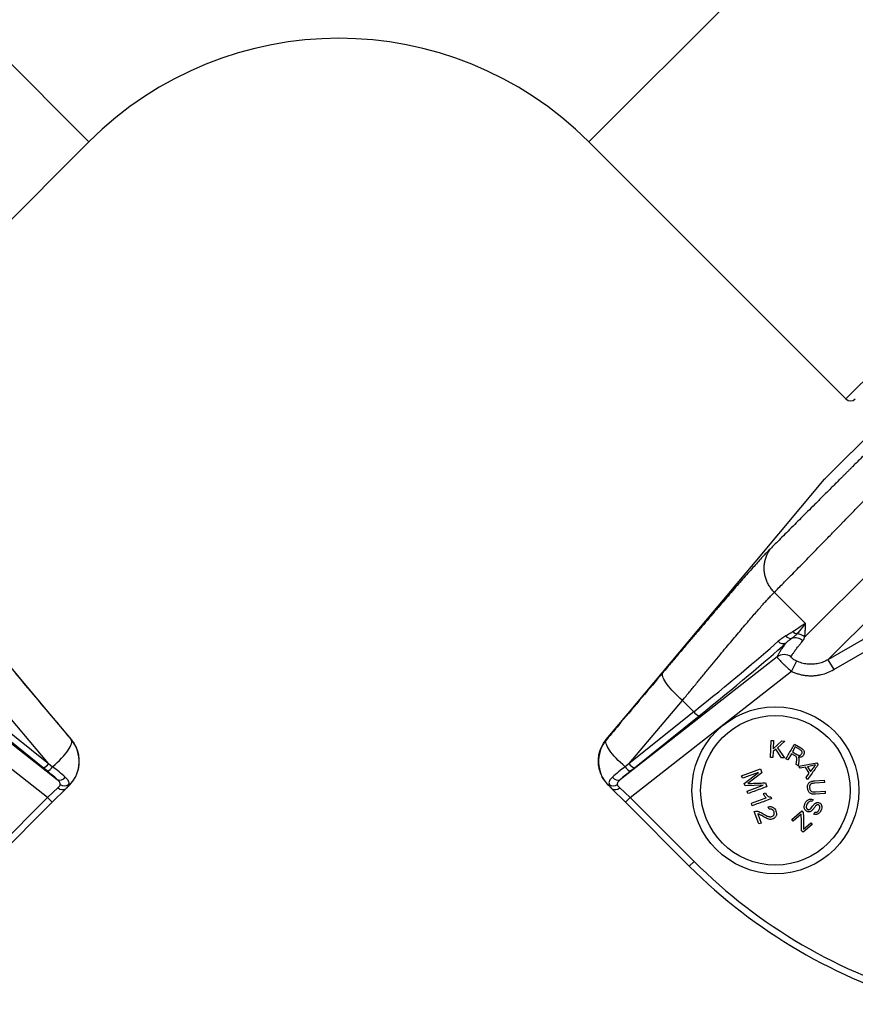
# Model space of a CAD drawing. Units: millimetres. Extents: x 0 to 420, y 0 to 297.
# Drawn here: x 208 to 239, y 184 to 221 of the extents above; entities that cross this region are included whole.
import ezdxf

# ---------------------------------------------------------------- set-up
doc = ezdxf.new("R2010")
doc.units = ezdxf.units.MM

msp = doc.modelspace()

# ---------------------------------------------------------------- linework, layer by layer
at = {"color": 8, "linetype": 'Continuous', "lineweight": 25}
for p, q in [((173.425, 253.212), (210.372, 216.266)), ((228.933, 216.266), (265.879, 253.212)), ((238.479, 206.72), (275.425, 243.666))]:
    msp.add_line(p, q, dxfattribs=at)
at = {"color": 7, "linetype": 'Continuous', "lineweight": 25}
for p, q in [((281.761, 242.688), (236.956, 197.882)), ((237.693, 203.738), (275.053, 241.098)), ((275.007, 241.055), (237.73, 203.778)), ((237.817, 197.037), (281.842, 241.061)), ((200.826, 206.72), (210.372, 216.266)), ((228.933, 216.266), (238.479, 206.72)), ((237.693, 203.738), (237.73, 203.778)), ((234.268, 199.656), (234.31, 199.706)), ((236.976, 198.391), (235.824, 199.544)), ((238.03, 196.669), (240.074, 197.852)), ((203.375, 197.14), (209.193, 192.594)), ((235.93, 197.14), (230.111, 192.594)), ((237.817, 197.037), (238.03, 196.669)), ((236.647, 196.989), (236.464, 196.607)), ((208.834, 191.924), (202.841, 196.607)), ((230.471, 191.924), (236.464, 196.607)), ((208.868, 193.179), (206.889, 195.528)), ((230.436, 193.179), (232.416, 195.528)), ((232.416, 195.528), (232.836, 195.108)), ((208.669, 193.028), (206.27, 194.957)), ((206.469, 195.108), (208.868, 193.179)), ((232.836, 195.108), (230.436, 193.179)), ((230.636, 193.028), (233.035, 194.957)), ((209.717, 194.068), (209.722, 194.073)), ((229.587, 194.068), (229.582, 194.073)), ((235.688, 193.411), (235.71, 194.037)), ((235.71, 194.037), (235.793, 194.034)), ((235.793, 194.034), (235.782, 193.724)), ((235.782, 193.724), (236.098, 194.023)), ((236.21, 194.019), (235.939, 193.772)), ((235.939, 193.772), (236.199, 193.393)), ((236.098, 194.023), (236.21, 194.019)), ((236.605, 193.798), (236.498, 193.613)), ((236.568, 193.899), (236.807, 193.761)), ((236.776, 193.7), (236.605, 193.798)), ((235.771, 193.408), (235.688, 193.411)), ((235.778, 193.625), (235.771, 193.408)), ((235.879, 193.717), (235.778, 193.625)), ((236.09, 193.397), (235.879, 193.717)), ((236.199, 193.393), (236.09, 193.397)), ((236.461, 193.548), (236.328, 193.317)), ((236.594, 193.472), (236.461, 193.548)), ((236.498, 193.613), (236.658, 193.521)), ((236.709, 193.426), (236.708, 193.424)), ((208.817, 192.909), (208.669, 193.028)), ((208.868, 193.179), (209.023, 193.066)), ((230.436, 193.179), (230.281, 193.066)), ((230.488, 192.909), (230.636, 193.028)), ((236.328, 193.317), (236.257, 193.358)), ((236.63, 193.143), (236.662, 193.317)), ((236.707, 193.099), (236.63, 193.143)), ((236.738, 193.277), (236.707, 193.099)), ((236.738, 193.081), (237.401, 193.212)), ((236.785, 193.007), (236.738, 193.081)), ((236.985, 193.05), (236.785, 193.007)), ((237.125, 192.826), (236.985, 193.05)), ((237.357, 193.132), (237.053, 193.066)), ((237.053, 193.066), (237.168, 192.882)), ((237.401, 193.212), (237.449, 193.136)), ((234.605, 192.727), (235.311, 192.982)), ((234.639, 192.636), (234.605, 192.727)), ((234.71, 192.439), (235.239, 192.853)), ((235.363, 192.839), (234.842, 192.441)), ((235.311, 192.982), (235.363, 192.839)), ((237.002, 192.662), (237.125, 192.826)), ((237.052, 192.583), (237.002, 192.662)), ((208.834, 191.924), (209.228, 192.288)), ((209.644, 192.381), (209.513, 192.25)), ((209.644, 192.381), (209.614, 192.411)), ((209.649, 192.385), (209.644, 192.381)), ((229.656, 192.385), (229.661, 192.381)), ((229.661, 192.381), (229.691, 192.411)), ((229.661, 192.381), (229.791, 192.25)), ((230.471, 191.924), (230.077, 192.288)), ((234.74, 192.357), (234.71, 192.439)), ((235.411, 192.376), (234.74, 192.357)), ((234.811, 192.159), (235.411, 192.376)), ((235.497, 192.466), (235.549, 192.323)), ((237.316, 192.54), (237.678, 192.567)), ((237.684, 192.484), (237.324, 192.457)), ((237.678, 192.567), (237.684, 192.484)), ((206.461, 189.551), (208.834, 191.924)), ((209.011, 191.748), (208.834, 191.924)), ((209.513, 192.25), (209.011, 191.748)), ((229.791, 192.25), (230.294, 191.748)), ((230.294, 191.748), (230.471, 191.924)), ((232.844, 189.551), (230.471, 191.924)), ((234.844, 192.068), (234.811, 192.159)), ((235.423, 192.07), (235.496, 192.097)), ((235.695, 191.948), (235.721, 191.877)), ((237.348, 192.132), (237.709, 192.159)), ((237.715, 192.076), (237.353, 192.049)), ((237.709, 192.159), (237.715, 192.076)), ((209.011, 191.748), (206.638, 189.375)), ((230.294, 191.748), (232.667, 189.375)), ((235.006, 191.619), (234.973, 191.711)), ((235.635, 191.484), (235.602, 191.576)), ((237.262, 191.849), (237.23, 191.776)), ((235.252, 190.939), (235.082, 191.408)), ((235.211, 191.311), (235.335, 190.969)), ((236.473, 191.101), (236.849, 191.424)), ((236.825, 191.305), (236.521, 191.044)), ((236.849, 191.424), (236.9, 191.365)), ((237.295, 191.307), (237.327, 191.381)), ((235.335, 190.969), (235.252, 190.939)), ((236.521, 191.044), (236.473, 191.101)), ((237.231, 190.925), (236.89, 190.632)), ((236.914, 190.75), (237.182, 190.981)), ((237.182, 190.981), (237.231, 190.925)), ((236.89, 190.632), (236.839, 190.691)), ((232.667, 189.375), (232.844, 189.551))]:
    msp.add_line(p, q, dxfattribs=at)
at = {"color": 7, "linetype": 'Continuous', "lineweight": 25, "flags": 128}
for points in [[(234.31, 199.706), (235.113, 200.663), (237.693, 203.738)], [(209.722, 194.073), (208.919, 195.03), (205.705, 198.86), (205.037, 199.656)], [(229.582, 194.073), (230.386, 195.03), (233.6, 198.86), (234.268, 199.656)], [(239.861, 198.22), (239.126, 197.794), (237.817, 197.037)], [(232.416, 195.528), (232.331, 195.602), (232.248, 195.678), (232.169, 195.754), (232.093, 195.83), (232.023, 195.906), (231.957, 195.98), (231.897, 196.053), (231.843, 196.123), (231.795, 196.19), (231.755, 196.254), (231.722, 196.314), (231.696, 196.368), (231.679, 196.418), (231.669, 196.463), (231.667, 196.502), (231.673, 196.534), (231.687, 196.56)], [(209.023, 193.066), (209.111, 193.143), (209.195, 193.222), (209.276, 193.302), (209.352, 193.38), (209.422, 193.458), (209.487, 193.535), (209.545, 193.608), (209.597, 193.679), (209.641, 193.746), (209.677, 193.809), (209.705, 193.867), (209.725, 193.919), (209.736, 193.966), (209.738, 194.007), (209.732, 194.041), (209.717, 194.068)], [(230.281, 193.066), (230.194, 193.143), (230.109, 193.222), (230.029, 193.302), (229.953, 193.38), (229.882, 193.458), (229.818, 193.535), (229.759, 193.608), (229.708, 193.679), (229.664, 193.746), (229.628, 193.809), (229.6, 193.867), (229.58, 193.919), (229.569, 193.966), (229.566, 194.007), (229.572, 194.041), (229.587, 194.068)]]:
    msp.add_lwpolyline(points, dxfattribs=at)
at = {"color": 7, "linetype": 'Continuous', "lineweight": 25}
for radius in [3.1, 2.775]:
    msp.add_circle((235.864, 192.188), radius, dxfattribs=at)
for centre, radius, start, end in [((219.652, 206.985), 13.125, 45, 135), ((238.656, 206.897), 0.25, 225, 315), ((238.172, 203.336), 0.625, 135, 139.9917), ((236.433, 198.062), 0.233, 217.728, 279.9943), ((236.591, 197.42), 0.429, 47.366, 105.8908), ((236.712, 198.252), 0.257, 221.7616, 261.1394), ((236.658, 197.558), 0.441, 47.478, 88.13), ((236.148, 197.87), 0.232, 219.1655, 299.6524), ((236.19, 196.803), 0.426, 52.7183, 127.6596), ((233.11, 195.263), 0.315, 209.5197, 256.2325), ((208.76, 193.265), 1.25, 315.0004, 40.0105), ((230.545, 193.265), 1.25, 139.9895, 224.9996), ((208.594, 193.334), 0.315, 283.7675, 330.4803), ((208.742, 193.222), 0.322, 283.5056, 330.994), ((200.262, 182.103), 14.034, 48.864, 51.3656), ((239.043, 182.103), 14.034, 128.6344, 131.136), ((230.563, 193.222), 0.322, 209.006, 256.4944), ((230.711, 193.334), 0.315, 209.5197, 256.2325), ((201.808, 184.139), 11.227, 48.864, 51.3656), ((209.299, 192.804), 0.235, 243.2146, 326.0269), ((230.006, 192.804), 0.235, 213.9731, 296.7854), ((237.497, 184.139), 11.227, 128.6344, 131.136), ((209.392, 192.428), 0.216, 220.547, 304.3265), ((209.456, 192.627), 0.268, 235.8559, 306.0346), ((229.849, 192.627), 0.268, 233.9654, 304.1441), ((229.913, 192.428), 0.216, 235.6735, 319.453), ((246.809, 203.517), 20, 225, 254.4938), ((246.809, 203.517), 19.75, 225, 254.4938)]:
    msp.add_arc(centre, radius, start, end, dxfattribs=at)
for centre, major_axis, ratio, start_param, end_param in [((231.009, 194.189), (5.978, 4.628), 0.053694, 4.981021, 5.647533), ((231.163, 193.992), (6.155, 4.805), 0.052015, 4.980593, 5.647105)]:
    msp.add_ellipse(centre, major_axis=major_axis, ratio=ratio, start_param=start_param, end_param=end_param, dxfattribs=at)
for points, knots in [([(253.18, 218.633), (253.008, 218.46), (252.659, 218.112), (252.135, 217.588), (251.602, 217.055), (251.061, 216.514), (250.513, 215.966), (249.981, 215.435), (249.466, 214.92), (248.969, 214.424), (248.526, 213.982), (248.138, 213.594), (247.818, 213.275), (247.597, 213.054), (247.474, 212.931), (247.435, 212.892), (247.397, 212.854), (247.358, 212.815), (247.32, 212.777), (247.204, 212.662), (247.007, 212.465), (246.723, 212.182), (246.424, 211.883), (246.11, 211.569), (245.782, 211.242), (245.44, 210.9), (245.085, 210.545), (244.733, 210.194), (244.386, 209.848), (244.044, 209.507), (243.696, 209.159), (243.355, 208.819), (243.022, 208.487), (242.789, 208.254), (242.64, 208.106), (242.576, 208.042), (242.512, 207.978), (242.447, 207.914), (242.383, 207.849), (242.318, 207.785), (242.254, 207.721), (242.124, 207.591), (241.936, 207.403), (241.697, 207.165), (241.475, 206.943), (241.27, 206.739), (241.082, 206.552), (240.91, 206.38), (240.749, 206.22), (240.601, 206.071), (240.464, 205.935), (240.345, 205.816), (240.243, 205.714), (240.157, 205.628), (240.099, 205.571), (240.057, 205.529), (240.023, 205.495), (239.98, 205.452), (239.934, 205.407), (239.845, 205.317), (239.666, 205.139), (239.389, 204.863), (239.064, 204.539), (238.818, 204.293), (238.656, 204.132), (238.574, 204.05), (238.492, 203.968), (238.412, 203.888), (238.332, 203.808), (238.167, 203.644), (237.925, 203.402), (237.617, 203.095), (237.33, 202.808), (237.062, 202.541), (236.813, 202.293), (236.569, 202.049), (236.332, 201.812), (236.105, 201.586), (235.899, 201.38), (235.777, 201.258), (235.717, 201.198)], [0, 0, 0, 0, 0.0210535, 0.0425922, 0.0646157, 0.0871235, 0.1101153, 0.1335904, 0.154648, 0.1760793, 0.1978836, 0.2124789, 0.2272365, 0.2403573, 0.2420848, 0.2438145, 0.2455463, 0.2472803, 0.2490164, 0.2507547, 0.2628574, 0.2757774, 0.2895144, 0.3040681, 0.3194381, 0.335624, 0.3526255, 0.370442, 0.3867945, 0.4037775, 0.4213907, 0.4396337, 0.4562082, 0.47327, 0.4766786, 0.4801061, 0.4835524, 0.4870174, 0.4905012, 0.4940038, 0.4975251, 0.5010653, 0.5152812, 0.5286817, 0.5412671, 0.5530378, 0.563994, 0.574136, 0.583464, 0.5927657, 0.6010874, 0.6084293, 0.6147917, 0.6201747, 0.6245784, 0.625693, 0.6280959, 0.6310122, 0.6339273, 0.6368412, 0.6482773, 0.6686538, 0.6917392, 0.7147508, 0.7207656, 0.7267754, 0.7327801, 0.7387798, 0.7447745, 0.7507641, 0.7763851, 0.8015187, 0.8261656, 0.8503264, 0.8740017, 0.8971919, 0.9239013, 0.9499385, 0.9753045, 1, 1, 1, 1]), ([(235.824, 199.544), (235.876, 199.596), (235.983, 199.703), (236.159, 199.881), (236.35, 200.074), (236.559, 200.285), (236.784, 200.515), (237.018, 200.753), (237.258, 200.999), (237.503, 201.249), (237.733, 201.485), (237.944, 201.702), (238.124, 201.886), (238.253, 202.018), (238.326, 202.093), (238.349, 202.117), (238.372, 202.141), (238.395, 202.164), (238.418, 202.188), (238.488, 202.26), (238.609, 202.384), (238.788, 202.568), (238.982, 202.768), (239.193, 202.985), (239.421, 203.219), (239.666, 203.471), (239.93, 203.742), (240.203, 204.023), (240.484, 204.312), (240.772, 204.608), (241.078, 204.923), (241.402, 205.255), (241.745, 205.607), (242.107, 205.979), (242.485, 206.367), (242.87, 206.762), (243.254, 207.156), (243.633, 207.543), (244.005, 207.924), (244.367, 208.294), (244.719, 208.654), (245.06, 209.003), (245.393, 209.343), (245.715, 209.672), (246.027, 209.99), (246.329, 210.298), (246.619, 210.594), (246.888, 210.867), (247.135, 211.119), (247.353, 211.34), (247.5, 211.49), (247.58, 211.571), (247.604, 211.596), (247.629, 211.621), (247.653, 211.645), (247.676, 211.669), (247.887, 211.884), (248.284, 212.287), (248.87, 212.881), (249.453, 213.471), (250.031, 214.055), (250.603, 214.633), (251.202, 215.236), (251.826, 215.865), (252.475, 216.517), (253.112, 217.156), (253.535, 217.579), (253.744, 217.788)], [0, 0, 0, 0, 0.020982, 0.042448, 0.064398, 0.086832, 0.10975, 0.133152, 0.154146, 0.175515, 0.197259, 0.211816, 0.226535, 0.239624, 0.241347, 0.243073, 0.2448, 0.24653, 0.248262, 0.249996, 0.262071, 0.274963, 0.288672, 0.303197, 0.318539, 0.334697, 0.351673, 0.369465, 0.386137, 0.403468, 0.421458, 0.440106, 0.459412, 0.479377, 0.500001, 0.52058, 0.540504, 0.559772, 0.578384, 0.596341, 0.613338, 0.629704, 0.645437, 0.660537, 0.675005, 0.688841, 0.702044, 0.714615, 0.725154, 0.735204, 0.743642, 0.744719, 0.745789, 0.746853, 0.747911, 0.748962, 0.750006, 0.77569, 0.800889, 0.825605, 0.849836, 0.873584, 0.896848, 0.923644, 0.949768, 0.97522, 1, 1, 1, 1]), ([(235.717, 201.198), (235.683, 201.163), (235.615, 201.095), (235.493, 200.966), (235.356, 200.819), (235.201, 200.649), (235.03, 200.459), (234.846, 200.252), (234.65, 200.03), (234.443, 199.793), (234.222, 199.538), (233.987, 199.266), (233.738, 198.976), (233.477, 198.671), (233.205, 198.353), (232.923, 198.021), (232.629, 197.674), (232.324, 197.314), (232.009, 196.942), (231.795, 196.688), (231.687, 196.56)], [0, 0, 0, 0, 0.054042, 0.108125, 0.162166, 0.21777, 0.273419, 0.329022, 0.383004, 0.437026, 0.491008, 0.546544, 0.602125, 0.657661, 0.713825, 0.770034, 0.826198, 0.884115, 0.942083, 1, 1, 1, 1]), ([(232.416, 195.528), (232.503, 195.635), (232.679, 195.849), (232.937, 196.163), (233.192, 196.472), (233.443, 196.777), (233.689, 197.074), (233.922, 197.354), (234.141, 197.617), (234.345, 197.861), (234.543, 198.096), (234.733, 198.32), (234.913, 198.531), (235.081, 198.726), (235.236, 198.903), (235.377, 199.063), (235.508, 199.209), (235.627, 199.338), (235.734, 199.453), (235.794, 199.513), (235.824, 199.544)], [0, 0, 0, 0, 0.0562592, 0.1125644, 0.1688235, 0.2268296, 0.2848863, 0.342892, 0.3968644, 0.4508779, 0.50485, 0.5603805, 0.6159561, 0.6714863, 0.725436, 0.7794274, 0.833377, 0.8889028, 0.9444742, 1, 1, 1, 1]), ([(236.976, 198.391), (236.976, 198.391), (236.974, 198.39), (236.971, 198.388), (236.96, 198.38), (236.922, 198.354), (236.84, 198.296), (236.706, 198.202), (236.582, 198.121), (236.52, 198.081)], [0, 0, 0, 0, 0.005593, 0.01004, 0.028171, 0.100699, 0.326911, 0.663464, 1, 1, 1, 1]), ([(236.672, 197.998), (236.712, 198.041), (236.792, 198.126), (236.888, 198.254), (236.945, 198.341), (236.973, 198.386), (236.976, 198.391), (236.976, 198.391)], [0, 0, 0, 0, 0.3173555, 0.6347374, 0.9582241, 0.9943527, 1, 1, 1, 1]), ([(236.956, 197.882), (236.961, 197.915), (236.971, 197.979), (236.976, 198.098), (236.978, 198.234), (236.977, 198.337), (236.976, 198.39), (236.976, 198.391)], [0, 0, 0, 0, 0.222008, 0.444379, 0.719503, 0.994795, 1, 1, 1, 1]), ([(236.249, 197.92), (236.201, 197.892), (236.104, 197.837), (236.013, 197.761), (235.967, 197.723)], [0, 0, 0, 0, 0.498702, 1, 1, 1, 1]), ([(236.52, 198.081), (236.479, 198.054), (236.395, 198.001), (236.298, 197.947), (236.249, 197.92)], [0, 0, 0, 0, 0.49941, 1, 1, 1, 1]), ([(236.263, 197.668), (236.297, 197.698), (236.366, 197.76), (236.438, 197.808), (236.474, 197.833)], [0, 0, 0, 0, 0.499409, 1, 1, 1, 1]), ([(236.474, 197.833), (236.51, 197.859), (236.583, 197.911), (236.643, 197.969), (236.672, 197.998)], [0, 0, 0, 0, 0.499425, 1, 1, 1, 1]), ([(236.882, 197.736), (236.894, 197.753), (236.92, 197.788), (236.942, 197.841), (236.953, 197.874), (236.956, 197.882)], [0, 0, 0, 0, 0.423086, 0.847215, 1, 1, 1, 1]), ([(236.263, 197.668), (236.233, 197.629), (236.169, 197.545), (236.087, 197.429), (236.017, 197.319), (235.963, 197.222), (235.941, 197.167), (235.93, 197.14)], [0, 0, 0, 0, 0.175893, 0.38166, 0.587427, 0.793714, 1, 1, 1, 1]), ([(236.448, 197.142), (236.461, 197.167), (236.487, 197.217), (236.547, 197.309), (236.621, 197.413), (236.704, 197.521), (236.791, 197.628), (236.851, 197.7), (236.882, 197.736)], [0, 0, 0, 0, 0.180404, 0.360809, 0.54166, 0.722512, 0.861231, 1, 1, 1, 1]), ([(235.93, 197.14), (235.931, 197.136), (235.934, 197.128), (235.956, 197.1), (235.99, 197.059), (236.037, 197.008), (236.095, 196.947), (236.161, 196.88), (236.236, 196.808), (236.313, 196.737), (236.39, 196.669), (236.439, 196.628), (236.464, 196.607)], [0, 0, 0, 0, 0.105413, 0.210823, 0.316149, 0.421473, 0.524427, 0.627383, 0.728956, 0.830536, 0.915266, 1, 1, 1, 1]), ([(236.647, 196.989), (236.627, 196.999), (236.582, 197.022), (236.522, 197.061), (236.477, 197.099), (236.45, 197.129), (236.449, 197.138), (236.448, 197.142)], [0, 0, 0, 0, 0.154779, 0.342231, 0.543986, 0.76608, 1, 1, 1, 1]), ([(237.817, 197.037), (237.763, 197.008), (237.652, 196.95), (237.465, 196.893), (237.263, 196.863), (237.052, 196.868), (236.843, 196.907), (236.713, 196.961), (236.647, 196.989)], [0, 0, 0, 0, 0.152134, 0.30767, 0.478366, 0.653977, 0.824505, 1, 1, 1, 1]), ([(236.464, 196.607), (236.506, 196.588), (236.591, 196.55), (236.724, 196.506), (236.862, 196.472), (237.003, 196.451), (237.143, 196.441), (237.284, 196.443), (237.425, 196.457), (237.6, 196.49), (237.807, 196.552), (237.955, 196.63), (238.03, 196.669)], [0, 0, 0, 0, 0.085365, 0.170729, 0.25858, 0.346431, 0.431793, 0.517155, 0.604985, 0.692815, 0.844701, 1, 1, 1, 1]), ([(207.617, 196.56), (208.136, 195.945), (208.836, 195.114), (209.536, 194.283), (209.717, 194.068)], [0, 0, 0, 0, 0.7409818, 1, 1, 1, 1]), ([(231.687, 196.56), (231.168, 195.945), (230.468, 195.114), (229.768, 194.283), (229.587, 194.068)], [0, 0, 0, 0, 0.740982, 1, 1, 1, 1]), ([(209.649, 192.385), (209.696, 192.438), (209.79, 192.542), (209.896, 192.725), (209.972, 192.923), (210.013, 193.131), (210.018, 193.342), (209.989, 193.552), (209.923, 193.753), (209.834, 193.929), (209.756, 194.029), (209.722, 194.073)], [0, 0, 0, 0, 0.113699, 0.227398, 0.341097, 0.454795, 0.568494, 0.682193, 0.795892, 0.909591, 1, 1, 1, 1]), ([(229.656, 192.385), (229.609, 192.437), (229.515, 192.541), (229.409, 192.724), (229.333, 192.922), (229.292, 193.129), (229.286, 193.341), (229.316, 193.55), (229.381, 193.752), (229.47, 193.928), (229.548, 194.029), (229.582, 194.073)], [0, 0, 0, 0, 0.1120743, 0.2273987, 0.339473, 0.4547975, 0.5668718, 0.6821962, 0.7942704, 0.9095947, 1, 1, 1, 1]), ([(236.257, 193.358), (236.294, 193.423), (236.368, 193.551), (236.472, 193.732), (236.536, 193.843), (236.568, 193.899)], [0, 0, 0, 0, 0.3333981, 0.6666834, 1, 1, 1, 1]), ([(236.807, 193.761), (236.832, 193.745), (236.871, 193.722), (236.914, 193.68), (236.933, 193.642), (236.939, 193.603), (236.937, 193.553), (236.922, 193.521), (236.912, 193.499)], [0, 0, 0, 0, 0.2501345, 0.3752567, 0.5002048, 0.6254693, 0.7506017, 1, 1, 1, 1]), ([(236.662, 193.317), (236.663, 193.331), (236.666, 193.36), (236.656, 193.403), (236.633, 193.444), (236.607, 193.463), (236.594, 193.472)], [0, 0, 0, 0, 0.249829, 0.499444, 0.749614, 1, 1, 1, 1]), ([(236.658, 193.521), (236.675, 193.511), (236.701, 193.498), (236.737, 193.487), (236.765, 193.484), (236.79, 193.491), (236.817, 193.509), (236.83, 193.528), (236.838, 193.541)], [0, 0, 0, 0, 0.25149, 0.375979, 0.499756, 0.624695, 0.749779, 1, 1, 1, 1]), ([(236.708, 193.424), (236.716, 193.413), (236.732, 193.391), (236.745, 193.339), (236.74, 193.302), (236.738, 193.277)], [0, 0, 0, 0, 0.249721, 0.499632, 1, 1, 1, 1]), ([(236.912, 193.499), (236.902, 193.484), (236.882, 193.454), (236.834, 193.423), (236.773, 193.41), (236.73, 193.421), (236.709, 193.426)], [0, 0, 0, 0, 0.249895, 0.499216, 0.74929, 1, 1, 1, 1]), ([(236.838, 193.541), (236.845, 193.554), (236.854, 193.574), (236.856, 193.604), (236.85, 193.627), (236.838, 193.65), (236.814, 193.676), (236.791, 193.69), (236.776, 193.7)], [0, 0, 0, 0, 0.2501456, 0.3762789, 0.5010186, 0.6261194, 0.7513132, 1, 1, 1, 1]), ([(237.449, 193.136), (237.408, 193.079), (237.326, 192.965), (237.193, 192.78), (237.099, 192.648), (237.052, 192.583)], [0, 0, 0, 0, 0.3333807, 0.6666966, 1, 1, 1, 1]), ([(209.494, 192.673), (209.517, 192.651), (209.564, 192.606), (209.605, 192.541), (209.625, 192.475), (209.618, 192.432), (209.614, 192.411)], [0, 0, 0, 0, 0.258166, 0.522593, 0.758008, 1, 1, 1, 1]), ([(229.811, 192.673), (229.788, 192.651), (229.741, 192.606), (229.7, 192.541), (229.68, 192.475), (229.687, 192.432), (229.691, 192.411)], [0, 0, 0, 0, 0.258166, 0.522593, 0.758008, 1, 1, 1, 1]), ([(235.239, 192.853), (235.17, 192.828), (235.034, 192.779), (234.833, 192.706), (234.703, 192.659), (234.639, 192.636)], [0, 0, 0, 0, 0.333424, 0.666669, 1, 1, 1, 1]), ([(209.306, 192.406), (209.306, 192.42), (209.307, 192.449), (209.286, 192.495), (209.249, 192.544), (209.212, 192.577), (209.193, 192.594)], [0, 0, 0, 0, 0.225671, 0.460252, 0.726368, 1, 1, 1, 1]), ([(209.228, 192.288), (209.237, 192.296), (209.26, 192.319), (209.288, 192.355), (209.302, 192.386), (209.305, 192.403), (209.306, 192.406)], [0, 0, 0, 0, 0.217394, 0.57092, 0.935421, 1, 1, 1, 1]), ([(209.614, 192.411), (209.613, 192.407), (209.609, 192.385), (209.591, 192.344), (209.555, 192.294), (209.524, 192.262), (209.513, 192.25)], [0, 0, 0, 0, 0.066006, 0.423331, 0.788383, 1, 1, 1, 1]), ([(229.691, 192.411), (229.691, 192.407), (229.696, 192.385), (229.713, 192.344), (229.749, 192.294), (229.78, 192.262), (229.791, 192.25)], [0, 0, 0, 0, 0.0660056, 0.4233315, 0.788383, 1, 1, 1, 1]), ([(229.999, 192.406), (229.998, 192.42), (229.997, 192.449), (230.018, 192.495), (230.055, 192.544), (230.093, 192.577), (230.111, 192.594)], [0, 0, 0, 0, 0.2256708, 0.4602524, 0.7263677, 1, 1, 1, 1]), ([(230.077, 192.288), (230.068, 192.296), (230.045, 192.319), (230.016, 192.355), (230.003, 192.386), (229.999, 192.403), (229.999, 192.406)], [0, 0, 0, 0, 0.217394, 0.57092, 0.935421, 1, 1, 1, 1]), ([(234.842, 192.441), (234.913, 192.443), (235.054, 192.449), (235.274, 192.457), (235.423, 192.463), (235.497, 192.466)], [0, 0, 0, 0, 0.333422, 0.666668, 1, 1, 1, 1]), ([(235.549, 192.323), (235.469, 192.294), (235.309, 192.236), (235.072, 192.15), (234.92, 192.095), (234.844, 192.068)], [0, 0, 0, 0, 0.333392, 0.666688, 1, 1, 1, 1]), ([(237.06, 192.274), (237.059, 192.293), (237.058, 192.332), (237.065, 192.39), (237.088, 192.442), (237.124, 192.483), (237.168, 192.512), (237.217, 192.526), (237.267, 192.535), (237.3, 192.538), (237.316, 192.54)], [0, 0, 0, 0, 0.12465, 0.248798, 0.373248, 0.498629, 0.623543, 0.748625, 0.874284, 1, 1, 1, 1]), ([(237.324, 192.457), (237.301, 192.455), (237.254, 192.45), (237.195, 192.433), (237.157, 192.399), (237.141, 192.362), (237.133, 192.321), (237.134, 192.293), (237.135, 192.28)], [0, 0, 0, 0, 0.250422, 0.50012, 0.624778, 0.749714, 0.87465, 1, 1, 1, 1]), ([(235.523, 191.909), (235.511, 191.92), (235.487, 191.942), (235.462, 191.983), (235.44, 192.025), (235.429, 192.055), (235.423, 192.07)], [0, 0, 0, 0, 0.2494978, 0.4999875, 0.7498126, 1, 1, 1, 1]), ([(235.496, 192.097), (235.505, 192.076), (235.522, 192.034), (235.557, 191.988), (235.595, 191.962), (235.638, 191.946), (235.672, 191.947), (235.695, 191.948)], [0, 0, 0, 0, 0.250686, 0.499107, 0.623871, 0.748497, 1, 1, 1, 1]), ([(237.353, 192.049), (237.353, 192.049), (237.353, 192.049), (237.353, 192.049), (237.352, 192.049), (237.334, 192.047), (237.301, 192.045), (237.252, 192.046), (237.203, 192.055), (237.155, 192.075), (237.115, 192.111), (237.086, 192.16), (237.068, 192.215), (237.063, 192.254), (237.06, 192.274)], [0, 0, 0, 0, 0.000068, 0.000626, 0.002193, 0.00815, 0.134644, 0.252222, 0.376248, 0.500017, 0.623132, 0.746573, 0.872866, 1, 1, 1, 1]), ([(237.135, 192.28), (237.137, 192.266), (237.14, 192.238), (237.153, 192.199), (237.175, 192.166), (237.217, 192.137), (237.278, 192.129), (237.325, 192.131), (237.348, 192.132)], [0, 0, 0, 0, 0.1251648, 0.249976, 0.3750319, 0.4997054, 0.7494508, 1, 1, 1, 1]), ([(235.721, 191.877), (235.639, 191.848), (235.477, 191.789), (235.237, 191.703), (235.083, 191.647), (235.006, 191.619)], [0, 0, 0, 0, 0.3333888, 0.6666896, 1, 1, 1, 1]), ([(235.602, 191.576), (235.632, 191.581), (235.677, 191.589), (235.737, 191.577), (235.779, 191.558), (235.816, 191.532), (235.857, 191.487), (235.875, 191.446), (235.887, 191.418)], [0, 0, 0, 0, 0.2485389, 0.3736913, 0.4986969, 0.6238917, 0.7493691, 1, 1, 1, 1]), ([(237.04, 191.403), (237.029, 191.409), (237.006, 191.42), (236.977, 191.447), (236.955, 191.48), (236.941, 191.519), (236.934, 191.561), (236.936, 191.605), (236.945, 191.648), (236.956, 191.676), (236.962, 191.689)], [0, 0, 0, 0, 0.124935, 0.249331, 0.37444, 0.49941, 0.624497, 0.749557, 0.874555, 1, 1, 1, 1]), ([(236.962, 191.689), (236.977, 191.72), (237, 191.766), (237.045, 191.816), (237.085, 191.844), (237.129, 191.86), (237.19, 191.868), (237.233, 191.857), (237.262, 191.849)], [0, 0, 0, 0, 0.250437, 0.373814, 0.498131, 0.623539, 0.748333, 1, 1, 1, 1]), ([(237.031, 191.663), (237.025, 191.645), (237.011, 191.611), (237.009, 191.565), (237.016, 191.53), (237.028, 191.508), (237.045, 191.49), (237.059, 191.482), (237.067, 191.479)], [0, 0, 0, 0, 0.2498002, 0.4988457, 0.6239793, 0.7489048, 0.8741099, 1, 1, 1, 1]), ([(237.23, 191.776), (237.211, 191.781), (237.183, 191.788), (237.142, 191.78), (237.104, 191.762), (237.063, 191.723), (237.042, 191.683), (237.031, 191.663)], [0, 0, 0, 0, 0.248505, 0.373478, 0.498926, 0.749216, 1, 1, 1, 1]), ([(237.464, 191.649), (237.455, 191.652), (237.442, 191.657), (237.422, 191.655), (237.402, 191.649), (237.373, 191.625), (237.341, 191.587), (237.306, 191.539), (237.267, 191.488), (237.231, 191.446), (237.195, 191.416), (237.165, 191.4), (237.133, 191.389), (237.101, 191.386), (237.069, 191.391), (237.05, 191.399), (237.04, 191.403)], [0, 0, 0, 0, 0.062388, 0.093775, 0.125131, 0.187458, 0.29112, 0.39526, 0.500225, 0.625078, 0.687454, 0.749807, 0.812269, 0.874529, 0.937067, 1, 1, 1, 1]), ([(237.067, 191.479), (237.077, 191.475), (237.092, 191.47), (237.114, 191.471), (237.135, 191.476), (237.175, 191.504), (237.221, 191.56), (237.269, 191.629), (237.32, 191.688), (237.366, 191.723), (237.406, 191.736), (237.447, 191.74), (237.475, 191.73), (237.493, 191.724)], [0, 0, 0, 0, 0.062455, 0.093791, 0.125146, 0.187509, 0.343777, 0.500591, 0.625678, 0.750283, 0.812458, 0.875194, 1, 1, 1, 1]), ([(237.493, 191.478), (237.5, 191.494), (237.509, 191.519), (237.515, 191.554), (237.514, 191.579), (237.509, 191.603), (237.498, 191.623), (237.483, 191.639), (237.471, 191.646), (237.464, 191.649)], [0, 0, 0, 0, 0.249554, 0.374351, 0.49934, 0.624485, 0.749158, 0.874193, 1, 1, 1, 1]), ([(237.493, 191.724), (237.513, 191.713), (237.544, 191.695), (237.571, 191.654), (237.584, 191.617), (237.59, 191.577), (237.588, 191.52), (237.573, 191.479), (237.563, 191.451)], [0, 0, 0, 0, 0.248905, 0.374128, 0.49938, 0.624801, 0.749815, 1, 1, 1, 1]), ([(235.082, 191.408), (235.11, 191.414), (235.151, 191.424), (235.209, 191.415), (235.266, 191.398), (235.332, 191.365), (235.409, 191.32), (235.485, 191.273), (235.55, 191.238), (235.605, 191.216), (235.649, 191.207), (235.694, 191.206), (235.722, 191.214), (235.736, 191.217)], [0, 0, 0, 0, 0.124942, 0.187581, 0.250254, 0.375003, 0.49999, 0.625443, 0.750788, 0.81353, 0.875912, 0.937778, 1, 1, 1, 1]), ([(235.769, 191.126), (235.745, 191.119), (235.696, 191.105), (235.619, 191.116), (235.549, 191.145), (235.482, 191.179), (235.416, 191.217), (235.361, 191.249), (235.317, 191.273), (235.288, 191.288), (235.265, 191.298), (235.247, 191.305), (235.229, 191.311), (235.217, 191.311), (235.211, 191.311)], [0, 0, 0, 0, 0.124453, 0.248551, 0.373416, 0.498827, 0.624154, 0.749502, 0.812173, 0.874826, 0.906182, 0.937506, 0.968884, 1, 1, 1, 1]), ([(235.813, 191.394), (235.805, 191.411), (235.794, 191.435), (235.767, 191.462), (235.744, 191.478), (235.718, 191.488), (235.681, 191.493), (235.653, 191.488), (235.635, 191.484)], [0, 0, 0, 0, 0.249299, 0.374535, 0.499769, 0.625115, 0.750188, 1, 1, 1, 1]), ([(235.736, 191.217), (235.753, 191.225), (235.779, 191.237), (235.803, 191.264), (235.817, 191.287), (235.824, 191.314), (235.826, 191.35), (235.818, 191.376), (235.813, 191.394)], [0, 0, 0, 0, 0.2477616, 0.3728832, 0.4980135, 0.623438, 0.748746, 1, 1, 1, 1]), ([(235.887, 191.418), (235.895, 191.39), (235.908, 191.347), (235.906, 191.288), (235.896, 191.245), (235.875, 191.206), (235.85, 191.175), (235.823, 191.153), (235.797, 191.137), (235.778, 191.13), (235.769, 191.126)], [0, 0, 0, 0, 0.249269, 0.37413, 0.499145, 0.624384, 0.749155, 0.832486, 0.915577, 1, 1, 1, 1]), ([(236.839, 190.691), (236.838, 190.755), (236.835, 190.883), (236.83, 191.089), (236.827, 191.233), (236.825, 191.305)], [0, 0, 0, 0, 0.3334098, 0.6666781, 1, 1, 1, 1]), ([(236.9, 191.365), (236.902, 191.293), (236.905, 191.15), (236.91, 190.944), (236.912, 190.815), (236.914, 190.75)], [0, 0, 0, 0, 0.333411, 0.666678, 1, 1, 1, 1]), ([(237.563, 191.451), (237.548, 191.423), (237.527, 191.381), (237.484, 191.337), (237.448, 191.312), (237.409, 191.296), (237.356, 191.289), (237.319, 191.3), (237.295, 191.307)], [0, 0, 0, 0, 0.248943, 0.374135, 0.499066, 0.624201, 0.749478, 1, 1, 1, 1]), ([(237.327, 191.381), (237.343, 191.378), (237.366, 191.372), (237.399, 191.377), (237.423, 191.387), (237.446, 191.404), (237.471, 191.433), (237.485, 191.46), (237.493, 191.478)], [0, 0, 0, 0, 0.248513, 0.372672, 0.498254, 0.623602, 0.749013, 1, 1, 1, 1])]:
    msp.add_open_spline(points, degree=3, knots=knots, dxfattribs=at)
for points in [[(235.824, 199.544), (235.789, 199.581), (235.718, 199.657), (235.631, 199.784), (235.558, 199.92), (235.503, 200.064), (235.465, 200.212), (235.446, 200.363), (235.446, 200.515), (235.464, 200.665), (235.501, 200.81), (235.555, 200.949), (235.626, 201.08), (235.687, 201.159), (235.717, 201.198)], [(237.168, 192.882), (237.201, 192.925), (237.266, 193.012), (237.327, 193.092), (237.357, 193.132)], [(234.973, 191.711), (235.063, 191.743), (235.242, 191.808), (235.429, 191.876), (235.523, 191.909)]]:
    msp.add_open_spline(points, degree=3, dxfattribs=at)

doc.saveas('drawing.dxf')
